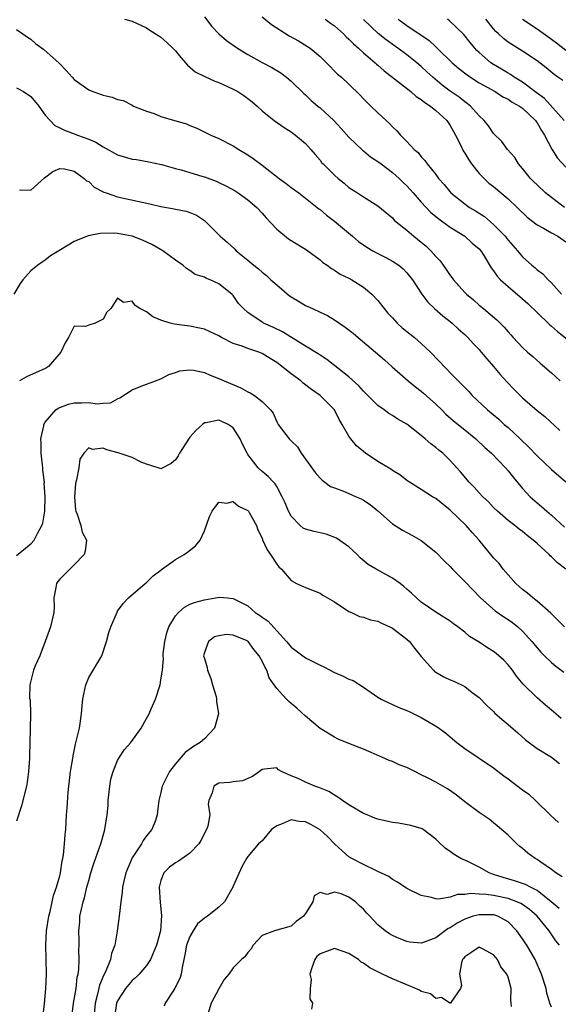
# Model space of a CAD drawing. Units: inches. Extents: x 2565000 to 2568000, y 1512000 to 1515000.
# Drawn here: x 2565667 to 2565742, y 1512199 to 1512335 of the extents above; entities that cross this region are included whole.
import ezdxf

# ---------------------------------------------------------------- set-up
doc = ezdxf.new("R2010")
doc.units = ezdxf.units.IN
doc.header["$MEASUREMENT"] = 0
doc.layers.add('LD25651512_2ft', color=53, linetype='Continuous')

msp = doc.modelspace()

# ---------------------------------------------------------------- linework, layer by layer
at = {"layer": 'LD25651512_2ft'}
for points, elevation in [([(2565681.96, 1512335), (2565683, 1512334.76), (2565685, 1512333.84), (2565685.48, 1512333.48), (2565686.69, 1512332.69), (2565687, 1512332.51), (2565687.81, 1512331.81), (2565688.64, 1512331), (2565689, 1512330.62), (2565689.74, 1512329.74), (2565690.41, 1512329), (2565690.66, 1512328.66), (2565691.75, 1512327.75), (2565693.07, 1512327.07), (2565694.46, 1512326.46), (2565695, 1512326.27), (2565697, 1512325.36), (2565697.65, 1512325), (2565698.46, 1512324.46), (2565699, 1512324.06), (2565699.59, 1512323.59), (2565700.28, 1512323), (2565701, 1512322.34), (2565702.63, 1512321), (2565704.02, 1512320.02), (2565705, 1512319.43), (2565705.25, 1512319.25), (2565705.61, 1512319), (2565707, 1512317.81), (2565707.72, 1512317), (2565708.3, 1512316.3), (2565709, 1512315.51), (2565709.22, 1512315.22), (2565709.41, 1512315), (2565711, 1512313.44), (2565711.51, 1512313), (2565712.33, 1512312.33), (2565713, 1512311.73), (2565714.19, 1512311), (2565715, 1512310.45), (2565717, 1512309.23), (2565719, 1512307.57), (2565719.25, 1512307.25), (2565719.54, 1512307), (2565721, 1512305.85), (2565721.97, 1512305), (2565723, 1512304.2), (2565723.65, 1512303.65), (2565724.31, 1512303), (2565725, 1512302.22), (2565725.6, 1512301.6), (2565726.43, 1512300.43), (2565727, 1512299.59), (2565727.27, 1512299.27), (2565727.45, 1512299), (2565729, 1512297.25), (2565729.25, 1512297), (2565730.2, 1512296.2), (2565731, 1512295.49), (2565731.62, 1512295), (2565733.43, 1512293.44), (2565734.45, 1512292.45), (2565735, 1512291.77), (2565735.36, 1512291.36), (2565735.72, 1512291), (2565737, 1512289.61), (2565737.68, 1512289), (2565738.4, 1512288.4), (2565739.44, 1512287.44), (2565741, 1512286.12), (2565742.21, 1512285)], 9650), ([(2565693, 1512335.33), (2565694.02, 1512334.02), (2565694.98, 1512332.98), (2565696.07, 1512332.07), (2565697.59, 1512331), (2565699, 1512330.15), (2565701, 1512329.04), (2565702.35, 1512328.35), (2565703.58, 1512327.58), (2565704.34, 1512327), (2565705, 1512326.46), (2565706.75, 1512324.75), (2565707, 1512324.54), (2565707.79, 1512323.79), (2565708.68, 1512323), (2565709, 1512322.74), (2565710.91, 1512321), (2565711.92, 1512319.92), (2565713, 1512318.71), (2565714.89, 1512316.89), (2565715, 1512316.82), (2565715.99, 1512315.99), (2565717, 1512315.36), (2565717.43, 1512315), (2565719, 1512313.84), (2565719.92, 1512313), (2565720.46, 1512312.46), (2565721, 1512311.97), (2565721.48, 1512311.49), (2565721.89, 1512311), (2565723, 1512309.73), (2565724.31, 1512308.31), (2565725.41, 1512307.41), (2565725.99, 1512307), (2565727, 1512306.24), (2565729.02, 1512305), (2565730.05, 1512304.05), (2565731, 1512303.27), (2565731.24, 1512303), (2565731.64, 1512302.36), (2565732.66, 1512300.65), (2565733, 1512300.24), (2565733.48, 1512299.48), (2565733.95, 1512299), (2565735, 1512298.07), (2565737, 1512296.35), (2565737.71, 1512295.71), (2565740.53, 1512293), (2565740.76, 1512292.76), (2565741, 1512292.58), (2565741.82, 1512291.82), (2565745, 1512289.31)], 9648), ([(2565701, 1512335.32), (2565702.3, 1512334.3), (2565704.73, 1512332.73), (2565706.02, 1512332.02), (2565707.26, 1512331.26), (2565707.65, 1512331), (2565709, 1512329.87), (2565709.89, 1512329), (2565711.43, 1512327.43), (2565711.95, 1512327), (2565713, 1512326.02), (2565714.53, 1512324.53), (2565715, 1512324.01), (2565715.5, 1512323.5), (2565716.04, 1512323), (2565717, 1512322.05), (2565718.14, 1512321), (2565718.61, 1512320.61), (2565719, 1512320.14), (2565719.6, 1512319.6), (2565720.11, 1512319), (2565721, 1512318.09), (2565722.01, 1512317), (2565722.57, 1512316.57), (2565723, 1512315.97), (2565723.48, 1512315.48), (2565723.79, 1512315), (2565725, 1512313.52), (2565725.38, 1512313), (2565726.17, 1512312.17), (2565727.1, 1512311), (2565729, 1512309.49), (2565729.66, 1512309), (2565730.5, 1512308.5), (2565731.72, 1512307.72), (2565733, 1512306.65), (2565734.61, 1512305), (2565735, 1512304.48), (2565736.29, 1512303), (2565737, 1512302.14), (2565738.29, 1512301), (2565738.68, 1512300.68), (2565739, 1512300.38), (2565739.8, 1512299.8), (2565740.54, 1512299), (2565741, 1512298.57), (2565742.4, 1512297)], 9646), ([(2565709.7, 1512335), (2565710.45, 1512334.45), (2565711, 1512334.09), (2565712.23, 1512333), (2565712.59, 1512332.59), (2565713, 1512332.25), (2565713.6, 1512331.6), (2565714.32, 1512331), (2565715, 1512330.37), (2565716.63, 1512329), (2565716.81, 1512328.81), (2565717, 1512328.67), (2565717.87, 1512327.87), (2565721.55, 1512325), (2565722.31, 1512324.31), (2565723, 1512323.89), (2565723.49, 1512323.49), (2565724.26, 1512323), (2565725, 1512322.4), (2565726.52, 1512321), (2565726.71, 1512320.71), (2565727, 1512320.3), (2565727.47, 1512319.47), (2565727.73, 1512319), (2565728.45, 1512317.55), (2565728.8, 1512316.8), (2565729, 1512316.5), (2565729.55, 1512315.55), (2565729.94, 1512315), (2565731, 1512313.7), (2565731.69, 1512313), (2565732.36, 1512312.36), (2565733, 1512311.88), (2565735, 1512310.18), (2565736.26, 1512309), (2565737.65, 1512307.65), (2565739, 1512306.58), (2565739.88, 1512306.12), (2565741, 1512305.46), (2565741.87, 1512305), (2565743, 1512304.25)], 9644), ([(2565742.81, 1512309), (2565741, 1512310.36), (2565740.19, 1512311), (2565739, 1512312.1), (2565738.55, 1512312.55), (2565738.08, 1512313), (2565737, 1512314.38), (2565736.44, 1512315), (2565735.91, 1512315.91), (2565734.94, 1512317), (2565734.12, 1512318.12), (2565733, 1512319.21), (2565732.27, 1512320.27), (2565731.7, 1512321), (2565731, 1512321.65), (2565729.8, 1512323), (2565729.35, 1512323.35), (2565729, 1512323.59), (2565728.22, 1512324.22), (2565727, 1512325.08), (2565725.89, 1512325.9), (2565724.58, 1512327), (2565723.75, 1512327.75), (2565723, 1512328.48), (2565722.39, 1512329), (2565721, 1512330.1), (2565719.77, 1512331), (2565719.31, 1512331.31), (2565718.15, 1512332.15), (2565717.05, 1512333.05), (2565715, 1512334.99)], 9642), ([(2565719.81, 1512335), (2565721, 1512334.12), (2565724.07, 1512332.07), (2565725, 1512331.17), (2565725.1, 1512331.1), (2565725.19, 1512331), (2565727.28, 1512329), (2565728.21, 1512328.21), (2565729.33, 1512327.33), (2565729.8, 1512327), (2565731, 1512326.23), (2565733.21, 1512325), (2565734.29, 1512324.29), (2565735, 1512323.94), (2565735.56, 1512323.56), (2565736.58, 1512323), (2565737, 1512322.69), (2565738.77, 1512321), (2565738.86, 1512320.86), (2565739, 1512320.68), (2565739.61, 1512319.61), (2565740.03, 1512319), (2565741.06, 1512317.06), (2565741.81, 1512315.81), (2565743, 1512314.56)], 9640), ([(2565742.75, 1512321), (2565740.03, 1512324.03), (2565738.9, 1512324.9), (2565737, 1512326.31), (2565735.85, 1512327), (2565735.35, 1512327.35), (2565735, 1512327.54), (2565734.1, 1512328.1), (2565733, 1512328.74), (2565732.61, 1512329), (2565731, 1512330.42), (2565730.7, 1512330.7), (2565730.41, 1512331), (2565729.77, 1512331.77), (2565728.9, 1512332.9), (2565726.85, 1512334.85), (2565726.61, 1512335)], 9638), ([(2565742.55, 1512326.55), (2565741.9, 1512327), (2565741.35, 1512327.35), (2565740.27, 1512328.27), (2565739, 1512329.26), (2565737, 1512330.59), (2565735.5, 1512331.5), (2565735, 1512331.85), (2565734.35, 1512332.35), (2565733.69, 1512333), (2565733.32, 1512333.32), (2565733, 1512333.67), (2565731.9, 1512335)], 9636), ([(2565743, 1512330.7), (2565741.68, 1512331.68), (2565741, 1512332.21), (2565739, 1512333.65), (2565737, 1512334.99)], 9634), ([(2565667, 1512333.61), (2565667.91, 1512333), (2565668.52, 1512332.52), (2565669, 1512332.26), (2565669.66, 1512331.66), (2565670.82, 1512330.82), (2565672.94, 1512328.94), (2565673, 1512328.85), (2565673.91, 1512327.91), (2565674.7, 1512327), (2565675, 1512326.69), (2565677, 1512325.26), (2565677.59, 1512325), (2565678.65, 1512324.65), (2565679, 1512324.49), (2565680.24, 1512324.24), (2565681, 1512323.91), (2565681.76, 1512323.76), (2565683, 1512323.12), (2565683.19, 1512323), (2565685, 1512322.3), (2565686.04, 1512321.96), (2565687, 1512321.55), (2565688.88, 1512321), (2565690.54, 1512320.54), (2565691, 1512320.33), (2565691.95, 1512319.95), (2565693.88, 1512319), (2565695, 1512318.53), (2565697, 1512317.49), (2565697.76, 1512317), (2565699, 1512316.26), (2565699.76, 1512315.76), (2565701, 1512314.85), (2565703.35, 1512313), (2565704.3, 1512312.3), (2565705, 1512311.75), (2565706.05, 1512311), (2565707, 1512310.27), (2565708.81, 1512308.81), (2565709, 1512308.69), (2565709.9, 1512307.9), (2565711, 1512307.09), (2565713.49, 1512305), (2565714.3, 1512304.3), (2565715.48, 1512303.48), (2565716.29, 1512303), (2565717, 1512302.61), (2565718.08, 1512302.08), (2565719, 1512301.56), (2565719.87, 1512301), (2565720.5, 1512300.5), (2565721, 1512299.96), (2565721.78, 1512299), (2565723.07, 1512297), (2565723.89, 1512295.89), (2565724.84, 1512295), (2565725.99, 1512293.99), (2565727, 1512293.24), (2565727.27, 1512293), (2565728.16, 1512292.16), (2565729, 1512291.43), (2565729.22, 1512291.22), (2565729.44, 1512291), (2565730.17, 1512290.17), (2565731, 1512289.33), (2565731.29, 1512289), (2565732.05, 1512288.05), (2565732.99, 1512287), (2565733.9, 1512285.9), (2565734.85, 1512284.85), (2565735.83, 1512283.83), (2565736.68, 1512283), (2565737, 1512282.69), (2565739, 1512280.94), (2565740.08, 1512280.08), (2565742.17, 1512278.17)], 9652), ([(2565667, 1512325.54), (2565667.98, 1512325), (2565669, 1512324.31), (2565670.11, 1512323), (2565671, 1512321.76), (2565672.3, 1512320.3), (2565673, 1512320.01), (2565673.66, 1512319.65), (2565675.14, 1512319.14), (2565675.47, 1512319), (2565677, 1512318.44), (2565678.01, 1512318.01), (2565679, 1512317.35), (2565681, 1512316.25), (2565683, 1512315.68), (2565683.6, 1512315.6), (2565685.31, 1512315.31), (2565687.06, 1512314.94), (2565689, 1512314.39), (2565689.8, 1512314.2), (2565691, 1512313.82), (2565692.67, 1512313.33), (2565693, 1512313.23), (2565694.62, 1512312.62), (2565695, 1512312.45), (2565695.99, 1512311.99), (2565697.27, 1512311.27), (2565697.68, 1512311), (2565699, 1512310.06), (2565700.27, 1512309), (2565701, 1512308.2), (2565701.56, 1512307.56), (2565703, 1512305.98), (2565704.65, 1512304.65), (2565705, 1512304.42), (2565707, 1512303.21), (2565707.32, 1512303), (2565709, 1512301.76), (2565709.4, 1512301.4), (2565710, 1512301), (2565710.56, 1512300.56), (2565711, 1512300.33), (2565711.78, 1512299.78), (2565713, 1512299.21), (2565713.39, 1512299), (2565715, 1512297.97), (2565716.16, 1512297), (2565717, 1512296.11), (2565717.85, 1512295), (2565718.37, 1512294.37), (2565719, 1512293.73), (2565719.68, 1512293), (2565720.36, 1512292.36), (2565722.05, 1512291), (2565723, 1512290.18), (2565724.28, 1512289), (2565724.63, 1512288.63), (2565725, 1512288.22), (2565725.6, 1512287.6), (2565726.15, 1512287), (2565726.58, 1512286.58), (2565727, 1512286.13), (2565728.1, 1512285), (2565728.58, 1512284.58), (2565729, 1512284.11), (2565729.55, 1512283.55), (2565730.04, 1512283), (2565732.13, 1512281), (2565733.7, 1512279.7), (2565734.47, 1512279), (2565735, 1512278.55), (2565736.69, 1512277), (2565737.86, 1512275.86), (2565739, 1512274.64), (2565741, 1512272.78), (2565743, 1512271.04)], 9654), ([(2565667.44, 1512311.44), (2565669, 1512311.38), (2565670.91, 1512313.09), (2565672.05, 1512313.95), (2565673, 1512314.35), (2565673.68, 1512314.32), (2565675, 1512314), (2565676.4, 1512313), (2565676.68, 1512312.68), (2565677, 1512312.56), (2565677.78, 1512311.78), (2565679.11, 1512311.11), (2565679.42, 1512311), (2565681, 1512310.47), (2565685.48, 1512309.48), (2565687, 1512309.12), (2565688.81, 1512308.81), (2565689, 1512308.75), (2565690.49, 1512308.49), (2565691, 1512308.29), (2565691.9, 1512307.9), (2565693, 1512307.18), (2565693.1, 1512307.1), (2565695.17, 1512305), (2565696.17, 1512304.17), (2565697.21, 1512303.21), (2565697.4, 1512303), (2565699, 1512301.72), (2565699.83, 1512301), (2565700.5, 1512300.5), (2565701, 1512300.02), (2565701.58, 1512299.58), (2565702.2, 1512299), (2565703, 1512298.27), (2565704.79, 1512296.79), (2565705, 1512296.64), (2565706.01, 1512296.01), (2565707, 1512295.45), (2565707.93, 1512295), (2565709, 1512294.53), (2565710.04, 1512294.04), (2565711, 1512293.46), (2565712.45, 1512292.45), (2565713.59, 1512291.59), (2565714.26, 1512291), (2565716.66, 1512289), (2565717.91, 1512287.92), (2565718.96, 1512286.96), (2565721.19, 1512285), (2565722.19, 1512284.19), (2565723, 1512283.59), (2565723.32, 1512283.32), (2565725, 1512281.79), (2565725.82, 1512281), (2565726.4, 1512280.4), (2565727.47, 1512279.47), (2565729, 1512278.25), (2565730.53, 1512277), (2565731.8, 1512275.8), (2565732.71, 1512275), (2565734.63, 1512273), (2565735, 1512272.58), (2565735.69, 1512271.69), (2565737, 1512270.15), (2565738.06, 1512269), (2565739, 1512268.17), (2565739.64, 1512267.64), (2565740.35, 1512267), (2565741, 1512266.46), (2565742.8, 1512264.8)], 9656), ([(2565742.98, 1512259), (2565741.84, 1512259.84), (2565741, 1512260.69), (2565740.83, 1512260.83), (2565740.68, 1512261), (2565739, 1512262.52), (2565738.49, 1512263), (2565737.64, 1512263.64), (2565737, 1512264.19), (2565736.52, 1512264.52), (2565735.95, 1512265), (2565735, 1512265.73), (2565733.53, 1512267), (2565733, 1512267.52), (2565732.27, 1512268.27), (2565731.49, 1512269), (2565731, 1512269.52), (2565730.3, 1512270.3), (2565729.63, 1512271), (2565728.43, 1512272.43), (2565727.92, 1512273), (2565727, 1512273.99), (2565725.96, 1512275), (2565725.42, 1512275.42), (2565725, 1512275.79), (2565724.3, 1512276.3), (2565723.52, 1512277), (2565723, 1512277.45), (2565721, 1512279.02), (2565719.74, 1512279.74), (2565719, 1512280.23), (2565718.51, 1512280.51), (2565717.85, 1512281), (2565717, 1512281.59), (2565715, 1512283.58), (2565714.35, 1512284.35), (2565713, 1512285.58), (2565709.95, 1512287.95), (2565709, 1512288.57), (2565708.75, 1512288.75), (2565707, 1512289.8), (2565703.81, 1512291.81), (2565702.45, 1512292.45), (2565701.19, 1512293), (2565701.07, 1512293.07), (2565700.59, 1512293.41), (2565699, 1512294.48), (2565698.39, 1512295), (2565697.73, 1512295.73), (2565697, 1512296.81), (2565696.82, 1512297), (2565695, 1512298.43), (2565693.8, 1512299), (2565693.21, 1512299.21), (2565693, 1512299.34), (2565691.75, 1512299.74), (2565691, 1512300.26), (2565690.54, 1512300.54), (2565690.04, 1512301), (2565689, 1512301.72), (2565687.24, 1512303), (2565685.82, 1512303.82), (2565684.46, 1512304.46), (2565683, 1512305.03), (2565681, 1512305.39), (2565680.58, 1512305.42), (2565678.6, 1512305.4), (2565676.93, 1512305.07), (2565675, 1512304.28), (2565673.12, 1512303.12), (2565671.72, 1512302.28), (2565671, 1512301.72), (2565669.98, 1512301), (2565669, 1512300.21), (2565667.91, 1512299), (2565667.51, 1512298.49), (2565666.67, 1512297)], 9658), ([(2565742.78, 1512251), (2565740.9, 1512252.9), (2565739, 1512254.58), (2565738.44, 1512255), (2565737.67, 1512255.67), (2565737, 1512256.18), (2565736.06, 1512257), (2565735, 1512258.18), (2565734.33, 1512259), (2565733.75, 1512259.75), (2565733, 1512260.57), (2565730.99, 1512263), (2565730.03, 1512264.03), (2565729.22, 1512265), (2565727, 1512267.14), (2565725, 1512268.75), (2565724.56, 1512269), (2565723, 1512270), (2565721.36, 1512271), (2565721, 1512271.26), (2565720.03, 1512272.03), (2565719, 1512272.64), (2565718.8, 1512272.8), (2565717, 1512273.89), (2565715.3, 1512275), (2565715, 1512275.24), (2565714.05, 1512276.05), (2565713.27, 1512277), (2565713, 1512277.38), (2565712.07, 1512279), (2565711.66, 1512279.66), (2565711, 1512281), (2565709, 1512283), (2565707.83, 1512283.83), (2565706.68, 1512284.68), (2565706.33, 1512285), (2565705, 1512285.97), (2565703, 1512287.55), (2565702.1, 1512288.1), (2565701, 1512288.82), (2565700.55, 1512289), (2565699, 1512289.5), (2565698.21, 1512289.79), (2565697, 1512290.19), (2565695.38, 1512291), (2565695, 1512291.22), (2565693.8, 1512291.8), (2565693, 1512292.15), (2565692.31, 1512292.31), (2565691, 1512292.58), (2565690.61, 1512292.61), (2565688.84, 1512292.84), (2565688.25, 1512293), (2565687, 1512293.41), (2565685.88, 1512293.88), (2565685, 1512294.55), (2565684.07, 1512295), (2565683.45, 1512295.45), (2565683, 1512296.03), (2565681.83, 1512295.83), (2565681, 1512296.46), (2565680.07, 1512295), (2565679.51, 1512294.49), (2565679, 1512293.55), (2565677.92, 1512293), (2565677, 1512292.72), (2565676.54, 1512292.54), (2565675, 1512292.58), (2565674.21, 1512291), (2565673.73, 1512290.27), (2565673.15, 1512289), (2565671.46, 1512287), (2565671.18, 1512286.82), (2565671, 1512286.73), (2565668.42, 1512285.58), (2565667.44, 1512285)], 9660), ([(2565667, 1512260.85), (2565669, 1512262.47), (2565669.47, 1512263), (2565669.92, 1512263.92), (2565670.53, 1512265), (2565670.66, 1512265.34), (2565670.93, 1512267), (2565670.99, 1512269), (2565670.86, 1512270.86), (2565670.87, 1512271), (2565670.67, 1512272.67), (2565670.65, 1512273), (2565670.44, 1512275), (2565670.44, 1512276.44), (2565670.39, 1512277), (2565670.79, 1512278.79), (2565670.8, 1512279), (2565671, 1512279.32), (2565672.45, 1512281), (2565672.76, 1512281.24), (2565674.19, 1512281.81), (2565675, 1512282), (2565676.02, 1512281.98), (2565677, 1512282.01), (2565678.16, 1512281.84), (2565679, 1512281.94), (2565680, 1512282), (2565681, 1512282.55), (2565681.33, 1512282.67), (2565683, 1512283.76), (2565684.28, 1512284.28), (2565686.26, 1512285), (2565687, 1512285.29), (2565688.1, 1512285.9), (2565689, 1512286.17), (2565689.61, 1512286.39), (2565691, 1512286.53), (2565691.51, 1512286.49), (2565693, 1512286.17), (2565693.78, 1512285.78), (2565695, 1512285.36), (2565695.75, 1512285), (2565698.04, 1512284.04), (2565699, 1512283.5), (2565699.34, 1512283.34), (2565699.92, 1512283), (2565701, 1512282.18), (2565702.15, 1512281), (2565702.53, 1512280.53), (2565703, 1512279.35), (2565703.2, 1512279), (2565704.72, 1512277), (2565704.87, 1512276.87), (2565705, 1512276.72), (2565705.88, 1512275.88), (2565706.4, 1512275), (2565708.33, 1512272.33), (2565709, 1512271.55), (2565709.28, 1512271.28), (2565709.68, 1512271), (2565710.43, 1512270.43), (2565711, 1512270.21), (2565712.23, 1512269.77), (2565713, 1512269.45), (2565714, 1512269), (2565714.69, 1512268.69), (2565715, 1512268.53), (2565715.91, 1512267.91), (2565717, 1512267.03), (2565719, 1512265.23), (2565720.38, 1512264.38), (2565721.69, 1512263.69), (2565723, 1512262.96), (2565725, 1512261.32), (2565726.15, 1512260.15), (2565727, 1512259.36), (2565727.33, 1512259), (2565729, 1512257.3), (2565730.11, 1512256.11), (2565731.17, 1512255), (2565733.21, 1512253.21), (2565734.39, 1512252.39), (2565735, 1512252.01), (2565735.59, 1512251.59), (2565736.35, 1512251), (2565737, 1512250.41), (2565738.28, 1512249), (2565739, 1512248.09), (2565739.51, 1512247.51), (2565740.05, 1512247), (2565741, 1512246.06), (2565741.58, 1512245.58), (2565742.73, 1512244.73)], 9662), ([(2565742.36, 1512238.36), (2565741.28, 1512239.28), (2565740.18, 1512240.18), (2565739, 1512241.2), (2565737.09, 1512243.09), (2565736.17, 1512244.17), (2565735.59, 1512245), (2565735, 1512245.75), (2565734.39, 1512246.39), (2565733.73, 1512247), (2565733.34, 1512247.34), (2565733, 1512247.59), (2565732.13, 1512248.13), (2565731, 1512248.88), (2565729.68, 1512249.68), (2565729, 1512250.26), (2565728.04, 1512251), (2565727.43, 1512251.43), (2565727, 1512251.78), (2565726.27, 1512252.27), (2565725.03, 1512253.03), (2565723, 1512254.43), (2565722.33, 1512255), (2565721.66, 1512255.66), (2565721, 1512256.2), (2565720.58, 1512256.58), (2565720.06, 1512257), (2565719, 1512257.76), (2565716.74, 1512259), (2565715.65, 1512259.65), (2565714.55, 1512260.55), (2565714.12, 1512261), (2565713, 1512262.07), (2565711.28, 1512263.28), (2565709.83, 1512263.83), (2565709, 1512263.99), (2565708.19, 1512264.19), (2565707, 1512264.52), (2565706.67, 1512264.67), (2565706.26, 1512265), (2565705, 1512266.29), (2565704.62, 1512267), (2565704.16, 1512268.16), (2565703.77, 1512269), (2565703, 1512270.39), (2565702.77, 1512270.77), (2565702.54, 1512271), (2565701.81, 1512271.81), (2565701, 1512272.48), (2565700.43, 1512273), (2565699, 1512274.85), (2565698.9, 1512275), (2565698.26, 1512276.26), (2565697.97, 1512277), (2565697, 1512278.5), (2565696.29, 1512279), (2565695.41, 1512279.41), (2565695, 1512279.56), (2565693.21, 1512279.21), (2565693, 1512279.19), (2565692.72, 1512279), (2565691.83, 1512278.17), (2565691, 1512277.22), (2565690.89, 1512277.11), (2565689.56, 1512275), (2565689.37, 1512274.63), (2565689, 1512274.11), (2565688.4, 1512273.6), (2565687, 1512272.85), (2565686.9, 1512272.9), (2565686.62, 1512273), (2565685, 1512273.5), (2565684.24, 1512273.76), (2565683, 1512274.41), (2565681.08, 1512275.08), (2565679.49, 1512275.49), (2565679, 1512275.7), (2565677.53, 1512275.53), (2565677, 1512275.76), (2565676.35, 1512275), (2565675.8, 1512274.2), (2565675.62, 1512273), (2565675.32, 1512271.32), (2565675.21, 1512271), (2565675.18, 1512270.82), (2565675.03, 1512269), (2565675.19, 1512267.19), (2565675.23, 1512267), (2565675.42, 1512266.58), (2565675.91, 1512265), (2565676.11, 1512264.11), (2565676.71, 1512263), (2565676.52, 1512261.48), (2565676.38, 1512261), (2565675, 1512259.56), (2565674.4, 1512259), (2565673, 1512257.61), (2565672.73, 1512257.27), (2565672.56, 1512257), (2565672.44, 1512256.44), (2565672.19, 1512255), (2565672.22, 1512253.78), (2565672.17, 1512253), (2565671.7, 1512251), (2565671, 1512248.97), (2565670.24, 1512247), (2565669.61, 1512245.61), (2565669.38, 1512245), (2565668.85, 1512243), (2565668.84, 1512241.16), (2565668.89, 1512240.89), (2565668.95, 1512239), (2565668.93, 1512236.93), (2565668.8, 1512233.2), (2565668.8, 1512232.8), (2565668.7, 1512231), (2565668.48, 1512229.52), (2565668.42, 1512229), (2565667.73, 1512226.27), (2565667, 1512224.15)], 9664), ([(2565670.64, 1512197), (2565670.89, 1512198.89), (2565671.09, 1512201), (2565671.16, 1512203), (2565671.07, 1512207.07), (2565671.18, 1512209), (2565671.48, 1512211), (2565671.67, 1512211.67), (2565672.12, 1512213.88), (2565672.56, 1512215), (2565673, 1512216.57), (2565673.09, 1512217), (2565673.33, 1512218.67), (2565673.42, 1512219), (2565673.51, 1512219.51), (2565673.67, 1512221), (2565673.74, 1512222.26), (2565673.83, 1512223), (2565673.95, 1512225), (2565674.04, 1512225.96), (2565674.17, 1512228.17), (2565674.5, 1512231), (2565674.79, 1512232.79), (2565674.84, 1512233.16), (2565675.2, 1512234.8), (2565675.34, 1512235.34), (2565675.71, 1512237), (2565676.03, 1512239), (2565676.12, 1512240.12), (2565676.21, 1512241), (2565676.31, 1512241.68), (2565676.59, 1512243), (2565677, 1512243.99), (2565678.82, 1512247), (2565679.47, 1512249), (2565679.78, 1512250.22), (2565680.05, 1512251), (2565680.94, 1512253.06), (2565681, 1512253.16), (2565681.77, 1512254.23), (2565682.53, 1512255), (2565684.82, 1512257), (2565685, 1512257.12), (2565685.92, 1512258.08), (2565687, 1512258.84), (2565687.08, 1512258.92), (2565689, 1512260.34), (2565690.19, 1512261), (2565690.66, 1512261.34), (2565691.77, 1512262.23), (2565692.42, 1512263), (2565693, 1512264.29), (2565693.73, 1512266.27), (2565694.06, 1512267), (2565695, 1512268.23), (2565696.12, 1512268.12), (2565697, 1512268.35), (2565697.71, 1512267.71), (2565699, 1512267.1), (2565699.08, 1512267), (2565699.2, 1512266.8), (2565700.21, 1512265), (2565700.4, 1512264.4), (2565701, 1512263.27), (2565701.06, 1512263.06), (2565701.67, 1512261.67), (2565702.16, 1512261), (2565703, 1512259.69), (2565703.32, 1512259.32), (2565703.68, 1512259), (2565705, 1512257.4), (2565705.76, 1512257), (2565707, 1512256.47), (2565709, 1512255.68), (2565709.39, 1512255.39), (2565711, 1512254.45), (2565713, 1512253.15), (2565713.34, 1512253), (2565714.46, 1512252.46), (2565715, 1512252.37), (2565715.98, 1512251.98), (2565717, 1512251.81), (2565717.51, 1512251.51), (2565718.65, 1512251), (2565719, 1512250.82), (2565721, 1512249.31), (2565721.36, 1512249), (2565722.05, 1512248.05), (2565723, 1512246.92), (2565724.67, 1512245), (2565724.84, 1512244.84), (2565725, 1512244.74), (2565726.12, 1512244.12), (2565727, 1512243.68), (2565727.49, 1512243.49), (2565729, 1512242.77), (2565730.05, 1512241.95), (2565731, 1512241.24), (2565732.11, 1512240.11), (2565733, 1512239.29), (2565733.14, 1512239.14), (2565734.19, 1512238.19), (2565735, 1512237.53), (2565736.35, 1512236.35), (2565737.39, 1512235.39), (2565739, 1512234.19), (2565741, 1512232.99), (2565742.1, 1512232.1)], 9666), ([(2565674.65, 1512197), (2565674.91, 1512199), (2565675.25, 1512201), (2565675.42, 1512202.58), (2565675.54, 1512203), (2565675.64, 1512203.64), (2565675.7, 1512205), (2565675.66, 1512206.34), (2565675.7, 1512207), (2565675.69, 1512207.69), (2565675.62, 1512209), (2565675.76, 1512210.24), (2565675.8, 1512211), (2565676, 1512212), (2565676.26, 1512213), (2565676.44, 1512213.56), (2565676.76, 1512215), (2565677, 1512215.93), (2565677.3, 1512217), (2565677.7, 1512218.3), (2565678.52, 1512220.52), (2565678.67, 1512221), (2565679.18, 1512222.82), (2565679.25, 1512223), (2565679.56, 1512225), (2565679.68, 1512226.32), (2565679.71, 1512227), (2565679.93, 1512229), (2565680.07, 1512229.93), (2565680.37, 1512231), (2565681, 1512232.52), (2565681.27, 1512233), (2565681.95, 1512234.05), (2565682.84, 1512235), (2565684.26, 1512237), (2565685, 1512238.32), (2565685.35, 1512239), (2565685.66, 1512239.66), (2565686.24, 1512241), (2565686.87, 1512243), (2565687, 1512243.68), (2565687.19, 1512245), (2565687.36, 1512246.64), (2565687.3, 1512247), (2565687.3, 1512247.3), (2565687.51, 1512249), (2565687.83, 1512250.17), (2565688.08, 1512251), (2565689, 1512252.54), (2565689.43, 1512253), (2565690.25, 1512253.75), (2565691, 1512254.13), (2565691.63, 1512254.37), (2565693, 1512254.76), (2565694.56, 1512255), (2565695.11, 1512255.11), (2565696.18, 1512255), (2565697, 1512254.94), (2565699, 1512253.93), (2565700.04, 1512253), (2565700.64, 1512252.64), (2565701, 1512252.34), (2565701.81, 1512251.81), (2565703, 1512250.44), (2565704.34, 1512249), (2565704.64, 1512248.64), (2565705, 1512248.18), (2565705.69, 1512247.69), (2565706.61, 1512247), (2565707, 1512246.73), (2565709, 1512245.73), (2565709.5, 1512245.5), (2565711, 1512244.71), (2565712.2, 1512244.2), (2565713, 1512243.76), (2565713.57, 1512243.57), (2565715, 1512242.68), (2565717, 1512241.29), (2565717.46, 1512241), (2565718.49, 1512240.49), (2565719, 1512240.29), (2565719.88, 1512239.88), (2565721, 1512239.45), (2565721.3, 1512239.3), (2565723, 1512238.48), (2565725.2, 1512237.2), (2565726.34, 1512236.34), (2565727, 1512235.8), (2565727.93, 1512235), (2565729, 1512234.2), (2565733, 1512231.52), (2565734.4, 1512230.4), (2565735, 1512229.99), (2565737, 1512228.47), (2565737.86, 1512227.86), (2565738.81, 1512227), (2565740.92, 1512224.92), (2565741.98, 1512223.98)], 9668), ([(2565742.47, 1512216.47), (2565741.58, 1512217), (2565741, 1512217.45), (2565739.54, 1512218.46), (2565739, 1512218.85), (2565738.73, 1512219), (2565737.74, 1512219.74), (2565737, 1512220.36), (2565736.64, 1512220.64), (2565736.23, 1512221), (2565735, 1512222.2), (2565733.51, 1512223.51), (2565733, 1512223.93), (2565732.4, 1512224.4), (2565731, 1512225.33), (2565729, 1512226.83), (2565727.8, 1512227.8), (2565726.6, 1512228.6), (2565725, 1512229.54), (2565723.87, 1512230.13), (2565723, 1512230.57), (2565722.09, 1512231), (2565721, 1512231.57), (2565719.95, 1512231.95), (2565719, 1512232.4), (2565718.55, 1512232.55), (2565717.56, 1512233), (2565715, 1512234.09), (2565713, 1512234.9), (2565711.49, 1512235.49), (2565711, 1512235.74), (2565709, 1512236.96), (2565707, 1512238.64), (2565705.79, 1512239.79), (2565705, 1512240.43), (2565704.67, 1512240.67), (2565704.35, 1512241), (2565703, 1512242.48), (2565702.65, 1512243), (2565701.97, 1512243.97), (2565701.64, 1512245), (2565701.39, 1512245.39), (2565701, 1512246.25), (2565700.57, 1512247), (2565699.86, 1512247.86), (2565699.05, 1512249), (2565699, 1512249.04), (2565698.92, 1512249.08), (2565697, 1512249.88), (2565696.05, 1512249.95), (2565695, 1512249.78), (2565694.39, 1512249.61), (2565693.58, 1512249), (2565693, 1512247.47), (2565692.9, 1512247), (2565693, 1512246.62), (2565693.4, 1512245.4), (2565693.41, 1512245), (2565693.88, 1512243.88), (2565694.11, 1512243), (2565694.61, 1512241.39), (2565694.7, 1512241), (2565694.68, 1512240.68), (2565694.97, 1512239), (2565694.41, 1512237), (2565693, 1512235.52), (2565692.42, 1512235), (2565691.51, 1512234.49), (2565690.35, 1512233.65), (2565689, 1512232.06), (2565688.16, 1512231), (2565687.16, 1512229), (2565687, 1512228.13), (2565686.7, 1512227), (2565686.52, 1512225.48), (2565686.49, 1512225), (2565686.22, 1512224.22), (2565685.74, 1512223), (2565685, 1512222.14), (2565684.54, 1512221.46), (2565684.31, 1512221), (2565683, 1512219.07), (2565682.15, 1512217), (2565681.87, 1512215.87), (2565681.7, 1512215), (2565681.65, 1512214.35), (2565681.43, 1512213), (2565681.2, 1512211), (2565680.94, 1512208.94), (2565680.61, 1512207), (2565680.17, 1512205.83), (2565680.01, 1512205), (2565679.32, 1512203.32), (2565679.1, 1512202.9), (2565678.51, 1512201.49), (2565678.24, 1512200.24), (2565677.9, 1512199), (2565677.73, 1512197)], 9670), ([(2565742.08, 1512212.08), (2565740.98, 1512213), (2565739, 1512214.55), (2565738.08, 1512215), (2565737.39, 1512215.39), (2565735.9, 1512215.9), (2565734.34, 1512216.34), (2565733, 1512216.79), (2565732.83, 1512216.83), (2565732.38, 1512217), (2565731, 1512217.8), (2565729.42, 1512218.58), (2565728.48, 1512219), (2565727.53, 1512219.53), (2565727, 1512219.96), (2565726.36, 1512220.36), (2565725.33, 1512221.33), (2565725, 1512221.68), (2565723.25, 1512223), (2565723.1, 1512223.1), (2565723, 1512223.14), (2565721.56, 1512223.56), (2565719.86, 1512223.86), (2565719, 1512223.97), (2565717, 1512224.43), (2565716.58, 1512224.58), (2565715.5, 1512225), (2565715, 1512225.21), (2565713, 1512226.4), (2565712.12, 1512227), (2565711.47, 1512227.47), (2565711, 1512227.73), (2565710.23, 1512228.23), (2565708.82, 1512228.82), (2565708.29, 1512229), (2565707, 1512229.53), (2565705.95, 1512230.05), (2565705, 1512230.43), (2565703.67, 1512231), (2565703.25, 1512231.25), (2565703, 1512231.51), (2565701.32, 1512231.32), (2565701, 1512231.31), (2565700.62, 1512231), (2565699.67, 1512230.33), (2565698.28, 1512229.72), (2565697, 1512229.57), (2565696.52, 1512229.48), (2565695, 1512229.38), (2565694.29, 1512229), (2565694.08, 1512228.08), (2565693.61, 1512227), (2565693.51, 1512226.49), (2565693.75, 1512225), (2565693.46, 1512223.46), (2565693.29, 1512223), (2565692.52, 1512221.48), (2565692.22, 1512221), (2565691, 1512219.7), (2565689.4, 1512218.6), (2565689, 1512218.4), (2565688.2, 1512217.8), (2565687.41, 1512217), (2565687, 1512215.96), (2565686.75, 1512215), (2565686.88, 1512212.88), (2565687.09, 1512211.09), (2565686.92, 1512209), (2565686.39, 1512207), (2565685.9, 1512205.9), (2565685.55, 1512205), (2565685, 1512204.2), (2565683.98, 1512203), (2565683.49, 1512202.51), (2565683, 1512202.12), (2565682.09, 1512201), (2565681, 1512199.33), (2565680.87, 1512199), (2565680.62, 1512197.38)], 9672), ([(2565742.09, 1512207), (2565741.62, 1512207.62), (2565740.68, 1512209), (2565739.01, 1512211.01), (2565737.94, 1512211.94), (2565737, 1512212.61), (2565736.76, 1512212.76), (2565736.23, 1512213), (2565735, 1512213.45), (2565733, 1512213.86), (2565731.98, 1512214.02), (2565731, 1512214.06), (2565729.86, 1512214.14), (2565729, 1512213.99), (2565728.01, 1512213.99), (2565727, 1512213.65), (2565725.38, 1512213.38), (2565725, 1512213.42), (2565724.39, 1512213.61), (2565723, 1512213.85), (2565721, 1512214.86), (2565719.71, 1512215.71), (2565719, 1512216.1), (2565718.5, 1512216.5), (2565717, 1512217.19), (2565716.69, 1512217.31), (2565715, 1512218.15), (2565713.37, 1512219), (2565713, 1512219.22), (2565712.05, 1512220.05), (2565711, 1512221.03), (2565710.03, 1512222.03), (2565709, 1512222.94), (2565707.7, 1512223.7), (2565707, 1512224.04), (2565706.11, 1512224.11), (2565705, 1512224.31), (2565703.76, 1512223.76), (2565703, 1512223.51), (2565702.3, 1512223), (2565701, 1512221.45), (2565700.77, 1512221.23), (2565700.47, 1512221), (2565699, 1512219.24), (2565698.82, 1512219), (2565698.17, 1512217.83), (2565697, 1512215.17), (2565696.94, 1512215), (2565695.78, 1512213), (2565695, 1512212.25), (2565693.43, 1512211), (2565693, 1512210.73), (2565692.07, 1512209.93), (2565691.46, 1512209), (2565691, 1512208.21), (2565690.53, 1512207), (2565690.32, 1512205.68), (2565690.18, 1512205), (2565689.91, 1512203.91), (2565689.8, 1512203), (2565689.61, 1512202.39), (2565688.93, 1512201.07), (2565688.62, 1512200.62), (2565687.58, 1512199), (2565687.44, 1512198.56)], 9674), ([(2565741, 1512198.42), (2565740.78, 1512199), (2565740.37, 1512200.37), (2565740.26, 1512201), (2565739.64, 1512203), (2565738.73, 1512205), (2565737.57, 1512207), (2565737.34, 1512207.34), (2565737, 1512207.89), (2565736.23, 1512209), (2565735, 1512210.23), (2565733.6, 1512211), (2565733.15, 1512211.15), (2565733, 1512211.19), (2565731, 1512211.22), (2565730.18, 1512211), (2565729, 1512210.59), (2565727.95, 1512210.05), (2565727, 1512209.4), (2565726.71, 1512209.29), (2565725, 1512208.03), (2565723.41, 1512207.41), (2565723, 1512207.29), (2565721.42, 1512207.42), (2565721, 1512207.49), (2565719.92, 1512207.92), (2565719, 1512208.35), (2565718.59, 1512208.59), (2565718, 1512209), (2565717, 1512209.81), (2565715.9, 1512211), (2565715.45, 1512211.45), (2565715, 1512211.98), (2565714.43, 1512212.43), (2565713.91, 1512213), (2565713, 1512213.62), (2565711.91, 1512214.09), (2565711, 1512214.34), (2565710, 1512214), (2565709, 1512214.28), (2565708.19, 1512213.81), (2565708, 1512213), (2565707, 1512211.38), (2565706.73, 1512211), (2565705.71, 1512210.29), (2565705, 1512209.61), (2565702.71, 1512209), (2565701, 1512208.35), (2565699.77, 1512207), (2565699.49, 1512206.51), (2565699, 1512205.99), (2565698.61, 1512205.39), (2565698.13, 1512205), (2565697, 1512203.88), (2565696.4, 1512203), (2565695.74, 1512202.26), (2565695, 1512200.97), (2565693.95, 1512199), (2565693.46, 1512197.46)], 9676), ([(2565735.48, 1512198.52), (2565735.44, 1512199), (2565735.38, 1512199.38), (2565735.42, 1512201), (2565735, 1512202.56), (2565734.82, 1512203), (2565734, 1512204), (2565733.53, 1512205), (2565733.29, 1512205.29), (2565733, 1512205.68), (2565731.54, 1512206.46), (2565731, 1512206.71), (2565729.98, 1512206.02), (2565729, 1512205.39), (2565728.85, 1512205.15), (2565728.71, 1512205), (2565728.56, 1512204.56), (2565728.29, 1512203), (2565728.55, 1512201.45), (2565728.41, 1512201), (2565727.09, 1512199.09), (2565727.09, 1512199), (2565727.02, 1512198.98), (2565726.94, 1512199), (2565725.79, 1512199.79), (2565725, 1512199.63), (2565724.27, 1512200.27), (2565723, 1512200.6), (2565722.77, 1512200.77), (2565721, 1512201.53), (2565719, 1512202.36), (2565717.62, 1512203), (2565715.88, 1512203.88), (2565715, 1512204.51), (2565714.67, 1512204.67), (2565714.33, 1512205), (2565713, 1512205.87), (2565711, 1512206.55), (2565710.25, 1512206.25), (2565709, 1512205.82), (2565708.57, 1512205.43), (2565708.28, 1512205), (2565707.86, 1512203.86), (2565707.58, 1512203), (2565707.75, 1512202.25), (2565707.63, 1512201), (2565707.59, 1512199.59), (2565707.96, 1512199), (2565707.83, 1512198.17)], 9678)]:
    msp.add_lwpolyline(points, dxfattribs=dict(at, elevation=elevation))

doc.saveas('drawing.dxf')
